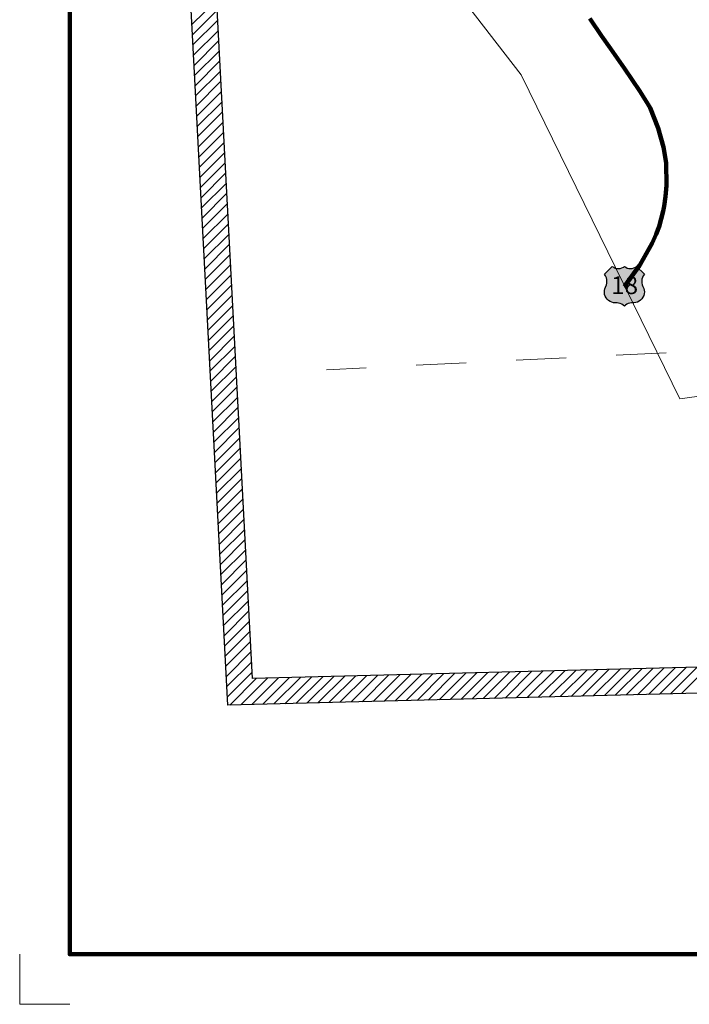
# Model space of a CAD drawing. Extents: x 304.33 to 309.13, y 208.88 to 213.68.
# Drawn here: x 304.33 to 305.67, y 208.88 to 210.85 of the extents above; entities that cross this region are included whole.
import ezdxf

# ---------------------------------------------------------------- set-up
doc = ezdxf.new("R2010")
doc.units = ezdxf.units.MI
doc.header["$MEASUREMENT"] = 0
doc.linetypes.add('DOT', pattern=[0.025, 0.005, -0.02])
for name, color, linetype, lineweight in [('tdCiMapFrame', 7, 'Continuous', 0), ('tdCiMapPltShpe', 31, 'Continuous', 13), ('tdCiPriCL', 1, 'Continuous', 13), ('tdCiPriNonDiv', 1, 'Continuous', 200), ('tdCiSectLine', 7, 'DOT', 13), ('tdCiShieldPriUsRte', 7, 'Continuous', 0), ('tdCiUABCrssHtch', 40, 'Continuous', 30), ('tdCiUABndry', 3, 'Continuous', 30)]:
    doc.layers.add(name, color=color, linetype=linetype, lineweight=lineweight)
doc.styles.add('Straight CC', font='verdana.ttf')

# ---------------------------------------------------------------- blocks, each defined once
blk = doc.blocks.new('FR2323')
at = {"layer": 'tdCiMapFrame', "color": 40, "linetype": 'Continuous', "lineweight": 200, "ltscale": 0.05}
blk.add_lwpolyline([(-4.6, 4.6), (-4.6, 0), (0, 0), (0, 4.6), (-4.6, 4.6)], dxfattribs=at)
at = {"layer": 'tdCiMapFrame', "color": 1, "linetype": 'Continuous', "lineweight": 13, "ltscale": 0.05}
blk.add_lwpolyline([(-4.7, 0), (-4.7, -0.1), (-4.6, -0.1)], dxfattribs=at)
blk = doc.blocks.new('SHIELD_US_2')
at = {"layer": 'tdCiShieldPriUsRte', "linetype": 'Continuous', "lineweight": 30, "ltscale": 0.05}
blk.add_hatch(color=7, dxfattribs=at).paths.add_polyline_path([(0, -0.0399), (-0.0024, -0.0375), (-0.0051, -0.0355), (-0.0082, -0.0341), (-0.0115, -0.0333), (-0.0144, -0.0331), (-0.0179, -0.0331), (-0.0216, -0.0327), (-0.0251, -0.0318), (-0.0285, -0.0303), (-0.0316, -0.0283), (-0.0343, -0.0257), (-0.0365, -0.0228), (-0.0382, -0.0195), (-0.0394, -0.016), (-0.0399, -0.0123), (-0.0398, -0.0086), (-0.0391, -0.005), (-0.0378, -0.0016), (-0.0358, 0.0028), (-0.035, 0.0064), (-0.0347, 0.0101), (-0.035, 0.0137), (-0.036, 0.0173), (-0.0375, 0.0207), (-0.0399, 0.0241), (-0.032, 0.032), (-0.0241, 0.0399), (-0.0213, 0.038), (-0.0182, 0.0366), (-0.015, 0.0357), (-0.0116, 0.0355), (-0.0082, 0.0359), (-0.005, 0.0369), (-0.002, 0.0385), (0, 0.0399), (0.0028, 0.038), (0.0059, 0.0366), (0.0091, 0.0357), (0.0127, 0.0355), (0.0159, 0.0359), (0.0191, 0.0369), (0.0221, 0.0385), (0.0241, 0.0399), (0.0399, 0.0241), (0.0378, 0.0211), (0.0362, 0.0178), (0.0351, 0.0142), (0.0347, 0.0106), (0.0349, 0.0069), (0.0357, 0.0033), (0.0371, -0.0002), (0.0388, -0.004), (0.0397, -0.0076), (0.0399, -0.0113), (0.0396, -0.0149), (0.0386, -0.0185), (0.0371, -0.0219), (0.035, -0.0249), (0.0324, -0.0276), (0.0294, -0.0298), (0.0261, -0.0314), (0.0226, -0.0325), (0.019, -0.033), (0.0144, -0.0331), (0.0111, -0.0334), (0.0078, -0.0343), (0.0048, -0.0358), (0.002, -0.0378)])
at = {"layer": 'tdCiShieldPriUsRte', "color": 7, "linetype": 'Continuous', "lineweight": 30, "ltscale": 0.05}
blk.add_lwpolyline([(-0.032, 0.032), (-0.0241, 0.0399), (-0.0213, 0.038), (-0.0182, 0.0366), (-0.015, 0.0357), (-0.0116, 0.0355), (-0.0082, 0.0359), (-0.005, 0.0369), (-0.002, 0.0385), (0, 0.0399), (0.0028, 0.038), (0.0059, 0.0366), (0.0091, 0.0357), (0.0127, 0.0355), (0.0159, 0.0359), (0.0191, 0.0369), (0.0221, 0.0385), (0.0241, 0.0399), (0.0399, 0.0241), (0.0378, 0.0211), (0.0362, 0.0178), (0.0351, 0.0142), (0.0347, 0.0106), (0.0349, 0.0069), (0.0357, 0.0033), (0.0371, -0.0002), (0.0388, -0.004), (0.0397, -0.0076), (0.0399, -0.0113), (0.0396, -0.0149), (0.0386, -0.0185), (0.0371, -0.0219), (0.035, -0.0249), (0.0324, -0.0276), (0.0294, -0.0298), (0.0261, -0.0314), (0.0226, -0.0325), (0.019, -0.033), (0.0144, -0.0331), (0.0111, -0.0334), (0.0078, -0.0343), (0.0048, -0.0358), (0.002, -0.0378), (0, -0.0399), (-0.0024, -0.0375), (-0.0051, -0.0355), (-0.0082, -0.0341), (-0.0115, -0.0333), (-0.0144, -0.0331), (-0.0179, -0.0331), (-0.0216, -0.0327), (-0.0251, -0.0318), (-0.0285, -0.0303), (-0.0316, -0.0283), (-0.0343, -0.0257), (-0.0365, -0.0228), (-0.0382, -0.0195), (-0.0394, -0.016), (-0.0399, -0.0123), (-0.0398, -0.0086), (-0.0391, -0.005), (-0.0378, -0.0016), (-0.0358, 0.0028), (-0.035, 0.0064), (-0.0347, 0.0101), (-0.035, 0.0137), (-0.036, 0.0173), (-0.0375, 0.0207), (-0.0399, 0.0241), (-0.032, 0.032)], close=True, dxfattribs=at)
at = {"layer": 'tdCiShieldPriUsRte', "color": 7, "linetype": 'Continuous', "lineweight": 0, "insert": (0.0005, 0.0023), "char_height": 0.035406, "attachment_point": 5, "line_spacing_factor": 0.6, "style": 'Straight CC'}
blk.add_mtext('\\fTrebuchet MS|b0|i0|c00|p39;\\T1.090;18', dxfattribs=at)

msp = doc.modelspace()

# ---------------------------------------------------------------- linework, layer by layer
at = {"layer": 'tdCiMapPltShpe', "color": 162, "linetype": 'Continuous', "lineweight": 13, "ltscale": 0.05}
msp.add_lwpolyline([(307.3309, 211.0106), (307.2794, 210.6852), (307.206, 210.4273), (307.1944, 210.3935), (307.1827, 210.3708), (307.1304, 210.3161), (307.089, 210.2422), (307.0361, 210.1899), (306.9798, 210.1377), (306.943, 210.0805), (306.9062, 210.0316), (306.2431, 210.1744), (305.649, 210.0923), (305.5414, 210.3124), (305.5384, 210.317), (305.5366, 210.3222), (305.3324, 210.7394), (305.209, 210.8992)], dxfattribs=at)
at = {"layer": 'tdCiPriCL', "color": 1, "linetype": 'Continuous', "lineweight": 13, "ltscale": 0.05}
msp.add_lwpolyline([(305.5384, 210.317), (305.5412, 210.3206), (305.5686, 210.3587), (305.5701, 210.3607), (305.5937, 210.4032), (305.6017, 210.4214), (305.608, 210.4369), (305.616, 210.4675), (305.6179, 210.4771), (305.6202, 210.4967), (305.6227, 210.5183), (305.6216, 210.5641), (305.6164, 210.5952), (305.6062, 210.6333), (305.5897, 210.6737), (305.5861, 210.6802), (305.5693, 210.7069), (305.5384, 210.7524), (305.5106, 210.7923), (305.493, 210.8177), (305.4697, 210.8521)], dxfattribs=at)
at = {"layer": 'tdCiPriNonDiv', "color": 1, "linetype": 'Continuous', "ltscale": 0.05}
msp.add_lwpolyline([(305.5384, 210.317), (305.5412, 210.3206), (305.5686, 210.3587), (305.5701, 210.3607), (305.5937, 210.4032), (305.6017, 210.4214), (305.608, 210.4369), (305.616, 210.4675), (305.6179, 210.4771), (305.6202, 210.4967), (305.6227, 210.5183), (305.6216, 210.5641), (305.6164, 210.5952), (305.6062, 210.6333), (305.5897, 210.6737), (305.5861, 210.6802), (305.5693, 210.7069), (305.5384, 210.7524), (305.5106, 210.7923), (305.493, 210.8177), (305.4697, 210.8521)], dxfattribs=at)
at = {"layer": 'tdCiSectLine', "color": 7, "linetype": 'DOT', "lineweight": 13, "ltscale": 0.05}
msp.add_line((306.2212, 210.214), (304.9436, 210.1504), dxfattribs=at)
at = {"layer": 'tdCiUABCrssHtch', "color": 40, "linetype": 'Continuous', "lineweight": 30, "ltscale": 0.05}
for p, q in [((304.6749, 210.84), (304.7244, 210.8896)), ((304.676, 210.8197), (304.7255, 210.8692)), ((304.677, 210.7993), (304.7266, 210.8489)), ((304.6781, 210.779), (304.7277, 210.8285)), ((304.6792, 210.7586), (304.7287, 210.8082)), ((304.6803, 210.7383), (304.7298, 210.7878)), ((304.6813, 210.7179), (304.7309, 210.7675)), ((304.6824, 210.6976), (304.732, 210.7471)), ((304.6835, 210.6772), (304.733, 210.7268)), ((304.6846, 210.6569), (304.7341, 210.7064)), ((304.6856, 210.6365), (304.7352, 210.686)), ((304.6867, 210.6162), (304.7363, 210.6657)), ((304.6878, 210.5958), (304.7373, 210.6453)), ((304.6889, 210.5754), (304.7384, 210.625)), ((304.6899, 210.5551), (304.7395, 210.6046)), ((304.691, 210.5347), (304.7406, 210.5843)), ((304.6921, 210.5144), (304.7416, 210.5639)), ((304.6932, 210.494), (304.7427, 210.5436)), ((304.6942, 210.4737), (304.7438, 210.5232)), ((304.6953, 210.4533), (304.7449, 210.5029)), ((304.6964, 210.433), (304.7459, 210.4825)), ((304.6975, 210.4126), (304.747, 210.4622)), ((304.6985, 210.3923), (304.7481, 210.4418)), ((304.6996, 210.3719), (304.7492, 210.4215)), ((304.7007, 210.3516), (304.7502, 210.4011)), ((304.7018, 210.3312), (304.7513, 210.3808)), ((304.7028, 210.3109), (304.7524, 210.3604)), ((304.7039, 210.2905), (304.7535, 210.34)), ((304.705, 210.2702), (304.7545, 210.3197)), ((304.7061, 210.2498), (304.7556, 210.2993)), ((304.7071, 210.2294), (304.7567, 210.279)), ((304.7082, 210.2091), (304.7578, 210.2586)), ((304.7093, 210.1887), (304.7588, 210.2383)), ((304.7104, 210.1684), (304.7599, 210.2179)), ((304.7114, 210.148), (304.761, 210.1976)), ((304.7125, 210.1277), (304.7621, 210.1772)), ((304.7136, 210.1073), (304.7631, 210.1569)), ((304.7147, 210.087), (304.7642, 210.1365)), ((304.7157, 210.0666), (304.7653, 210.1162)), ((304.7168, 210.0463), (304.7663, 210.0958)), ((304.7179, 210.0259), (304.7674, 210.0755)), ((304.719, 210.0056), (304.7685, 210.0551)), ((304.72, 209.9852), (304.7696, 210.0348)), ((304.7211, 209.9649), (304.7706, 210.0144)), ((304.7222, 209.9445), (304.7717, 209.994)), ((304.7233, 209.9242), (304.7728, 209.9737)), ((304.7243, 209.9038), (304.7739, 209.9533)), ((304.7254, 209.8834), (304.7749, 209.933)), ((304.7265, 209.8631), (304.776, 209.9126)), ((304.7276, 209.8427), (304.7771, 209.8923)), ((304.7286, 209.8224), (304.7782, 209.8719)), ((304.7297, 209.802), (304.7792, 209.8516)), ((304.7308, 209.7817), (304.7803, 209.8312)), ((304.7319, 209.7613), (304.7814, 209.8109)), ((304.7329, 209.741), (304.7825, 209.7905)), ((304.734, 209.7206), (304.7835, 209.7702)), ((304.7351, 209.7003), (304.7846, 209.7498)), ((304.7362, 209.6799), (304.7857, 209.7295)), ((304.7372, 209.6596), (304.7868, 209.7091)), ((304.7383, 209.6392), (304.7878, 209.6888)), ((304.7394, 209.6189), (304.7889, 209.6684)), ((304.7405, 209.5985), (304.79, 209.6481)), ((304.7415, 209.5782), (304.7911, 209.6277)), ((304.7426, 209.5578), (304.7921, 209.6073)), ((304.7437, 209.5375), (304.7932, 209.587)), ((304.7447, 209.5171), (304.7943, 209.5666)), ((304.7458, 209.4967), (304.7954, 209.5463)), ((305.2345, 209.4926), (305.2879, 209.546)), ((305.2565, 209.4931), (305.3099, 209.5466)), ((305.2785, 209.4937), (305.3319, 209.5472)), ((305.3004, 209.4943), (305.3539, 209.5477)), ((305.3224, 209.4948), (305.3759, 209.5483)), ((305.3444, 209.4954), (305.3979, 209.5488)), ((305.3664, 209.4959), (305.4199, 209.5494)), ((305.3884, 209.4965), (305.4419, 209.55)), ((305.4104, 209.4971), (305.4639, 209.5505)), ((305.4324, 209.4976), (305.4859, 209.5511)), ((305.4544, 209.4982), (305.5078, 209.5517)), ((305.4764, 209.4988), (305.5298, 209.5522)), ((305.4984, 209.4993), (305.5518, 209.5528)), ((305.5203, 209.4999), (305.5738, 209.5533)), ((305.5423, 209.5004), (305.5958, 209.5539)), ((305.5643, 209.501), (305.6178, 209.5545)), ((305.5863, 209.5016), (305.6398, 209.555)), ((305.6083, 209.5021), (305.6618, 209.5556)), ((305.6303, 209.5027), (305.6838, 209.5562)), ((305.6523, 209.5033), (305.7058, 209.5567)), ((304.7507, 209.4802), (304.8042, 209.5337)), ((304.7727, 209.4807), (304.8261, 209.5342)), ((304.7947, 209.4813), (304.8481, 209.5348)), ((304.8167, 209.4819), (304.8701, 209.5353)), ((304.8386, 209.4824), (304.8921, 209.5359)), ((304.8606, 209.483), (304.9141, 209.5365)), ((304.8826, 209.4836), (304.9361, 209.537)), ((304.9046, 209.4841), (304.9581, 209.5376)), ((304.9266, 209.4847), (304.9801, 209.5382)), ((304.9486, 209.4852), (305.0021, 209.5387)), ((304.9706, 209.4858), (305.0241, 209.5393)), ((304.9926, 209.4864), (305.0461, 209.5398)), ((305.0146, 209.4869), (305.068, 209.5404)), ((305.0366, 209.4875), (305.09, 209.541)), ((305.0586, 209.4881), (305.112, 209.5415)), ((305.0805, 209.4886), (305.134, 209.5421)), ((305.1025, 209.4892), (305.156, 209.5427)), ((305.1245, 209.4897), (305.178, 209.5432)), ((305.1465, 209.4903), (305.2, 209.5438)), ((305.1685, 209.4909), (305.222, 209.5443)), ((305.1905, 209.4914), (305.244, 209.5449)), ((305.2125, 209.492), (305.266, 209.5455))]:
    msp.add_line(p, q, dxfattribs=at)
at = {"layer": 'tdCiUABndry', "color": 3, "linetype": 'Continuous', "lineweight": 30, "ltscale": 0.05}
for points in [[(307.6635, 209.5101), (307.275, 209.5095), (307.2678, 209.7572), (307.0599, 209.7544), (307.0618, 209.5935), (306.8785, 209.5906), (306.8797, 209.5156), (306.5865, 209.5082), (306.5513, 209.4033), (306.5157, 209.4141), (306.5002, 209.3966), (306.3924, 209.3205), (306.3862, 209.5064), (306.2619, 209.5031), (306.2624, 209.5189), (306.2624, 209.5189), (304.7467, 209.4801), (304.6299, 211.6914)], [(307.5941, 209.5621), (307.3256, 209.5616), (307.3184, 209.81), (307.0072, 209.8058), (307.0091, 209.6448), (306.8256, 209.6418), (306.8268, 209.5664), (306.5301, 209.5589), (306.5179, 209.5238), (306.535, 209.5184), (306.518, 209.4678), (306.49, 209.4763), (306.4787, 209.4509), (306.4652, 209.4356), (306.4413, 209.4187), (306.4366, 209.5598), (306.3155, 209.5566), (306.3159, 209.5723), (306.3159, 209.5723), (304.796, 209.5334), (304.6848, 211.6412)]]:
    msp.add_lwpolyline(points, dxfattribs=at)

# ---------------------------------------------------------------- block references
at = {"layer": 'tdCiMapFrame', "color": 1, "linetype": 'Continuous', "lineweight": 13, "ltscale": 0.05}
msp.add_blockref('FR2323', (309.0311, 208.9823), dxfattribs=at)
at = {"layer": 'tdCiShieldPriUsRte', "color": 7, "linetype": 'Continuous', "lineweight": 30, "ltscale": 0.05}
msp.add_blockref('SHIELD_US_2', (305.5384, 210.317), dxfattribs=at)

doc.saveas('drawing.dxf')
